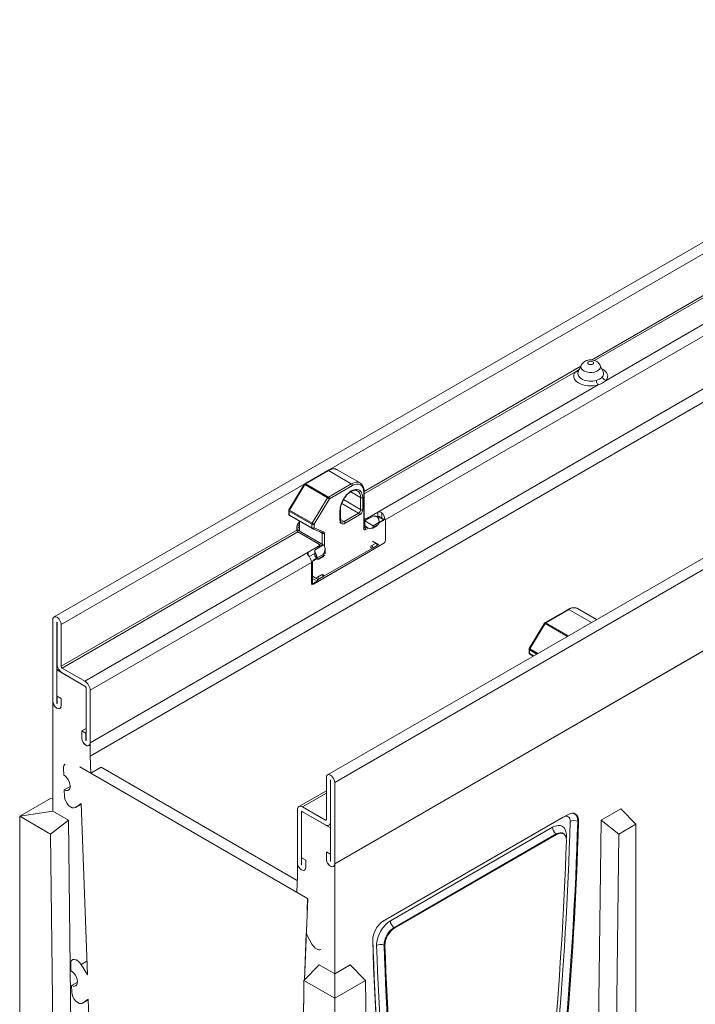
# Model space of a CAD drawing. Units: millimetres. Extents: x 386 to 2803, y 112 to 1784.
# Drawn here: x 2408 to 2526, y 796 to 968 of the extents above; entities that cross this region are included whole.
import ezdxf

# ---------------------------------------------------------------- set-up
doc = ezdxf.new("R2010")
doc.units = ezdxf.units.MM
doc.layers.add('Part_Channel', color=7, linetype='Continuous', lineweight=9)

msp = doc.modelspace()

# ---------------------------------------------------------------- linework, layer by layer
at = {"layer": 'Part_Channel', "color": 7, "linetype": 'Continuous', "ltscale": 25.4}
for p, q in [((2595.13347, 968.00524), (2414.47618, 863.70271)), ((2596.37573, 966.69386), (2415.71843, 862.39133)), ((2601.79907, 946.21796), (2420.77974, 841.7064)), ((2601.43703, 946.01312), (2420.77974, 841.71058)), ((2420.77974, 839.40714), (2601.79907, 943.9187)), ((2642.91534, 940.41837), (2462.25804, 836.11583)), ((2463.5003, 834.80445), (2644.1576, 939.10699)), ((2547.41, 931.11186), (2508.37479, 908.57487)), ((2547.59102, 930.79832), (2508.91205, 908.46701)), ((2549.39397, 927.24911), (2510.89455, 905.02146)), ((2644.51963, 925.10662), (2463.5003, 820.59506)), ((2549.93703, 925.47241), (2472.32174, 880.66121)), ((2463.5003, 820.59924), (2644.1576, 924.90178)), ((2506.49677, 907.49059), (2468.6486, 885.63894)), ((2505.56017, 906.5318), (2468.65106, 885.22232)), ((2506.23391, 906.92078), (2505.56017, 906.5318)), ((2506.5629, 907.63395), (2506.04643, 906.51437)), ((2510.39294, 906.51437), (2509.87647, 907.63395)), ((2509.51203, 904.22326), (2471.0126, 881.9956)), ((2462.29342, 889.26766), (2458.27856, 886.94967)), ((2462.42142, 889.25498), (2458.40656, 886.93699)), ((2466.40385, 886.95572), (2462.42142, 889.25498)), ((2467.93985, 887.10788), (2463.95742, 889.40713)), ((2458.18748, 886.86042), (2455.50463, 882.42279)), ((2458.28311, 886.80957), (2455.60026, 882.37195)), ((2462.26553, 884.51032), (2458.28311, 886.80957)), ((2458.40656, 886.93699), (2462.38898, 884.63774)), ((2462.38898, 884.63774), (2466.40385, 886.95572)), ((2466.58487, 886.64219), (2462.57, 884.32421)), ((2468.03302, 884.55196), (2466.31207, 885.54555)), ((2468.65106, 879.29378), (2468.65106, 885.59707)), ((2459.58268, 880.07269), (2462.26553, 884.51032)), ((2462.57, 884.32421), (2459.88715, 879.88658)), ((2468.03302, 882.46173), (2465.04689, 884.18577)), ((2468.03302, 882.46173), (2468.03302, 884.55196)), ((2468.39506, 884.55196), (2468.39506, 882.46173)), ((2468.57608, 879.18927), (2468.57608, 885.49256)), ((2455.46771, 882.29035), (2455.46771, 881.64261)), ((2459.52511, 879.88658), (2455.54269, 882.18584)), ((2455.54269, 882.18584), (2455.54269, 881.5381)), ((2455.60026, 882.37195), (2459.58268, 880.07269)), ((2464.41264, 880.58052), (2464.41264, 882.2527)), ((2464.48762, 880.68503), (2464.48762, 882.35721)), ((2467.67098, 881.83466), (2464.73561, 883.52939)), ((2455.54269, 881.5381), (2459.52511, 879.23885)), ((2455.59571, 881.42091), (2459.57813, 879.12166)), ((2457.2779, 880.4497), (2457.2779, 878.7426)), ((2457.35288, 880.40641), (2457.35288, 878.69931)), ((2465.13671, 880.37149), (2464.48762, 880.74625)), ((2465.13671, 880.37149), (2467.67098, 881.83466)), ((2467.852, 881.52112), (2465.31773, 880.05796)), ((2468.65106, 880.85076), (2469.02139, 880.63695)), ((2468.65106, 880.53723), (2468.74986, 880.48019)), ((2468.74986, 880.48019), (2469.02139, 880.63695)), ((2468.74986, 879.74861), (2468.74986, 880.48019)), ((2470.19801, 879.64409), (2468.74986, 880.48019)), ((2470.01699, 881.21177), (2469.02139, 880.63695)), ((2469.20241, 880.95049), (2471.0126, 881.9956)), ((2469.20241, 880.74147), (2469.20241, 880.95049)), ((2471.0126, 881.15951), (2470.95686, 881.12733)), ((2471.0126, 881.15951), (2470.95686, 881.12733)), ((2471.0126, 881.15951), (2471.0126, 881.9956)), ((2472.00821, 880.68921), (2471.12059, 881.20167)), ((2471.28413, 880.27116), (2472.00821, 880.68921)), ((2471.28413, 880.12485), (2472.00821, 880.54289)), ((2472.26421, 880.71457), (2471.41005, 881.20772)), ((2471.73668, 881.01914), (2471.73668, 881.90835)), ((2472.37025, 880.48019), (2472.37025, 877.13582)), ((2456.90033, 878.85608), (2415.71843, 855.0797)), ((2456.90033, 878.85608), (2456.90033, 879.48315)), ((2456.90033, 879.17797), (2457.2779, 879.39596)), ((2456.90033, 878.96059), (2461.50909, 876.29972)), ((2456.90041, 879.49155), (2457.2779, 879.7095)), ((2457.26237, 880.11022), (2457.2779, 880.11918)), ((2459.52511, 879.23885), (2459.52511, 879.88658)), ((2459.61279, 879.10498), (2461.29366, 878.44682)), ((2459.88715, 879.88658), (2459.88715, 879.23885)), ((2459.88715, 879.23885), (2461.56802, 878.58069)), ((2468.65106, 879.80565), (2468.74986, 879.74861)), ((2468.65106, 879.63249), (2469.23083, 879.29775)), ((2468.68715, 879.34919), (2468.80912, 879.23652)), ((2468.80912, 879.23652), (2469.073, 879.38888)), ((2469.40036, 879.22871), (2468.93812, 878.96184)), ((2470.14499, 879.21337), (2470.86907, 879.63141)), ((2471.28413, 880.27116), (2470.19801, 879.64409)), ((2470.19801, 879.33056), (2470.92209, 879.74861)), ((2470.19801, 879.64409), (2470.19801, 879.33056)), ((2470.92209, 879.74861), (2471.10677, 879.85523)), ((2457.08135, 878.54254), (2415.89945, 854.76616)), ((2460.6945, 876.45649), (2457.08135, 878.54254)), ((2457.08135, 878.54254), (2461.23756, 876.14296)), ((2461.33531, 878.33511), (2460.82181, 878.63158)), ((2461.29366, 878.44682), (2461.28403, 878.45361)), ((2461.33531, 876.40005), (2461.33531, 878.33511)), ((2461.69735, 878.33511), (2461.69735, 876.10925)), ((2471.23477, 876.31451), (2470.13207, 876.95116)), ((2460.6945, 876.03844), (2458.88431, 874.99333)), ((2472.00821, 876.50875), (2459.69889, 869.40196)), ((2471.9177, 876.45649), (2459.7894, 869.45422)), ((2460.01701, 875.25461), (2460.01701, 874.41852)), ((2460.24195, 875.56814), (2461.23756, 876.14296)), ((2460.6945, 875.82942), (2460.6945, 876.03844)), ((2460.84446, 875.916), (2460.84446, 876.24747)), ((2461.23756, 876.14296), (2461.50909, 876.29972)), ((2470.19801, 875.77717), (2461.50909, 870.76061)), ((2461.80901, 874.73205), (2461.80901, 875.63679)), ((2470.61307, 876.52143), (2469.88899, 876.10338)), ((2470.92209, 876.19521), (2470.19801, 875.77717)), ((2471.10677, 876.30184), (2470.92209, 876.19521)), ((2471.10677, 876.30184), (2470.98695, 876.37102)), ((2458.88431, 874.99333), (2419.87464, 852.47109)), ((2458.88431, 874.48803), (2458.88431, 874.99333)), ((2460.01701, 874.8112), (2459.06533, 874.26175)), ((2460.01701, 874.8112), (2459.06533, 874.26175)), ((2459.69889, 873.58242), (2460.42297, 874.00047)), ((2459.69889, 873.43611), (2460.42297, 873.85415)), ((2460.24195, 874.658), (2460.24195, 874.10498)), ((2460.24195, 874.10498), (2460.42297, 874.00047)), ((2460.38054, 873.82965), (2460.47233, 873.77666)), ((2461.50909, 874.62754), (2460.42297, 874.00047)), ((2460.60033, 873.78933), (2460.78501, 873.89596)), ((2460.73199, 873.77877), (2461.45607, 874.19681)), ((2460.78501, 873.89596), (2461.50909, 874.314)), ((2461.50909, 874.314), (2461.50909, 874.62754)), ((2459.42736, 873.21663), (2420.77974, 850.90341)), ((2459.42736, 869.66324), (2459.42736, 873.21663)), ((2459.60838, 869.60053), (2459.60838, 873.27934)), ((2459.60838, 870.80864), (2460.60033, 870.23594)), ((2459.60838, 870.43663), (2460.42297, 869.96632)), ((2461.20007, 871.08683), (2460.47599, 870.66878)), ((2460.78501, 870.34256), (2460.60033, 870.23594)), ((2461.50909, 870.76061), (2460.78501, 870.34256)), ((2459.60838, 869.60053), (2459.69889, 869.54828)), ((2460.42297, 869.96632), (2459.69889, 869.54828)), ((2504.27543, 865.02933), (2500.26056, 862.71135)), ((2504.40343, 865.01666), (2500.38856, 862.69867)), ((2508.35958, 862.73257), (2504.40343, 865.01666)), ((2509.25935, 863.25205), (2505.93943, 865.16881)), ((2414.26304, 849.02639), (2414.26304, 863.2316)), ((2414.99074, 862.81564), (2414.98712, 862.81355)), ((2414.98712, 848.60834), (2414.98712, 862.81355)), ((2414.99436, 862.80937), (2414.99436, 855.49774)), ((2415.71843, 862.39133), (2415.71843, 855.0797)), ((2500.16949, 862.6221), (2497.48664, 858.18447)), ((2500.26511, 862.57125), (2497.58226, 858.13363)), ((2504.17264, 860.31524), (2500.26511, 862.57125)), ((2500.38856, 862.69867), (2504.34472, 860.41459)), ((2497.44971, 858.05203), (2497.44971, 857.40429)), ((2497.58226, 858.13363), (2498.98812, 857.32195)), ((2498.79816, 857.21228), (2497.52469, 857.94752)), ((2497.52469, 857.94752), (2497.52469, 857.29978)), ((2497.52469, 857.29978), (2498.2372, 856.88841)), ((2497.57771, 857.18259), (2498.16222, 856.84512)), ((2415.25584, 854.61196), (2414.98712, 854.45681)), ((2415.89945, 854.76616), (2419.87464, 852.47109)), ((2414.98712, 849.8583), (2414.98712, 854.45681)), ((2414.98712, 854.45681), (2419.87464, 851.635)), ((2415.89945, 853.93007), (2419.87464, 851.635)), ((2420.05566, 851.32146), (2420.05566, 843.37858)), ((2420.05566, 851.32146), (2420.05566, 842.12862)), ((2415.71119, 849.44025), (2414.98712, 849.8583)), ((2414.99436, 849.85412), (2414.99436, 848.60416)), ((2415.71119, 849.44025), (2414.99436, 849.85412)), ((2415.71119, 848.18611), (2415.71119, 849.44025)), ((2420.77974, 850.90341), (2420.77974, 841.71058)), ((2414.26304, 849.02221), (2414.26304, 829.79208)), ((2414.26305, 849.02221), (2414.26304, 849.02221)), ((2414.99436, 848.61252), (2414.98712, 848.60834)), ((2420.05566, 844.22304), (2419.32434, 843.80081)), ((2419.32434, 842.55085), (2419.32434, 843.80081)), ((2419.32434, 843.80081), (2420.04842, 843.38276)), ((2420.05566, 843.37858), (2419.33158, 843.79663)), ((2420.04842, 842.1328), (2420.04842, 843.38276)), ((2420.05566, 842.13698), (2420.04842, 842.1328)), ((2420.5666, 841.23947), (2420.59953, 841.25848)), ((2420.77974, 839.40714), (2420.77974, 841.7064)), ((2420.89038, 836.41694), (2420.77974, 839.40714)), ((2418.96954, 837.52593), (2420.89038, 836.41694)), ((2458.77441, 814.54458), (2418.96954, 837.52593)), ((2422.70058, 837.46205), (2420.89038, 836.41694)), ((2456.95199, 817.68699), (2422.70058, 837.46205)), ((2416.12375, 837.24716), (2416.16729, 836.07042)), ((2416.26205, 833.50982), (2417.29975, 834.10894)), ((2462.0449, 835.64473), (2462.0449, 828.3331)), ((2462.76898, 835.22668), (2462.7726, 835.22877)), ((2462.76898, 835.22668), (2462.76898, 827.91505)), ((2462.77622, 821.01729), (2462.77622, 835.2225)), ((2463.5003, 820.59924), (2463.5003, 834.80445)), ((2416.26205, 833.50982), (2416.30559, 832.33307)), ((2462.0449, 833.35615), (2457.2487, 830.58706)), ((2457.8887, 830.52366), (2462.0449, 832.92325)), ((2408.47042, 828.89596), (2413.83969, 831.9959)), ((2414.26304, 831.9101), (2413.83969, 831.9959)), ((2418.19144, 830.4517), (2419.18718, 831.13158)), ((2419.19099, 831.02879), (2418.19144, 830.4517)), ((2419.18718, 831.13158), (2420.29382, 801.22544)), ((2461.86388, 828.22859), (2457.8887, 830.52366)), ((2408.47042, 828.89596), (2414.26304, 829.79208)), ((2408.47042, 828.89596), (2408.47042, 738.658)), ((2413.83969, 825.79601), (2408.47042, 828.89596)), ((2416.97833, 828.22441), (2414.26304, 829.79208)), ((2456.9836, 830.0011), (2456.9836, 820.80826)), ((2457.70768, 821.64018), (2457.70768, 829.58306)), ((2457.70768, 829.58306), (2457.70768, 820.39022)), ((2457.8887, 829.68757), (2462.77622, 826.86575)), ((2461.86388, 827.39249), (2457.8887, 829.68757)), ((2504.16234, 829.16906), (2472.07552, 810.64373)), ((2513.46164, 830.21012), (2510.02227, 828.22441)), ((2516.10455, 827.49552), (2513.46164, 830.21012)), ((2416.97833, 828.22441), (2413.83969, 825.79601)), ((2417.88343, 754.54375), (2416.97833, 828.22441)), ((2461.86388, 828.22859), (2462.0449, 828.3331)), ((2462.50388, 827.3291), (2462.77622, 827.48633)), ((2462.76898, 827.91505), (2462.77622, 827.91923)), ((2503.43826, 828.73812), (2471.86775, 810.51087)), ((2505.9512, 828.03449), (2506.0991, 827.97382)), ((2510.02227, 828.22441), (2509.11717, 754.54375)), ((2513.16091, 825.79601), (2510.02227, 828.22441)), ((2513.16091, 825.79601), (2516.10455, 827.49552)), ((2516.10455, 737.25756), (2516.10455, 827.49552)), ((2414.73418, 752.97838), (2413.83969, 825.79601)), ((2462.77622, 826.86575), (2462.77622, 822.26725)), ((2473.22807, 810.60916), (2501.56163, 826.96754)), ((2502.15997, 825.7987), (2473.82642, 809.44031)), ((2473.95215, 809.34212), (2502.28571, 825.7005)), ((2502.15997, 825.7987), (2502.28571, 825.7005)), ((2503.61448, 825.71663), (2503.50625, 825.81504)), ((2513.16091, 825.79601), (2512.26642, 752.97838)), ((2462.77622, 822.26725), (2462.05214, 822.68529)), ((2462.05214, 822.68529), (2462.05214, 821.43115)), ((2462.05214, 822.68529), (2462.76898, 822.27143)), ((2462.76898, 822.27143), (2462.76898, 821.02147)), ((2456.98361, 820.80409), (2456.9836, 820.80408)), ((2456.9836, 820.80408), (2456.9836, 818.50483)), ((2458.43176, 821.22213), (2457.70768, 821.64018)), ((2457.70768, 820.39022), (2457.71492, 820.3944)), ((2457.71492, 820.38604), (2457.71492, 821.636)), ((2458.43176, 821.22213), (2457.71492, 821.636)), ((2458.43176, 819.96799), (2458.43176, 821.22213)), ((2462.76898, 821.02147), (2462.77622, 821.02565)), ((2463.5003, 801.36493), (2463.5003, 820.59506)), ((2456.9836, 818.50483), (2456.87295, 815.64239)), ((2463.28716, 820.12813), (2463.3201, 820.14715)), ((2456.87295, 815.64239), (2458.7938, 814.53339)), ((2458.7938, 814.53339), (2458.24518, 800.34087)), ((2458.6953, 812.49804), (2458.77441, 814.54458)), ((2458.71557, 812.50974), (2458.6953, 812.49804)), ((2458.71549, 812.50775), (2458.6953, 812.49804)), ((2458.22454, 800.31981), (2458.53738, 808.41273)), ((2458.53738, 808.41273), (2459.53312, 806.58307)), ((2473.82642, 809.44031), (2473.95215, 809.34212)), ((2472.12297, 806.41322), (2472.27086, 806.3544)), ((2417.38831, 803.07337), (2417.43185, 801.89662)), ((2420.2067, 803.5797), (2419.20716, 803.00261)), ((2420.29382, 801.22544), (2419.20716, 803.00261)), ((2458.13103, 800.22439), (2460.78501, 802.93261)), ((2463.5003, 801.36493), (2460.78501, 802.93261)), ((2466.21559, 802.93261), (2463.5003, 801.36493)), ((2463.5003, 801.36493), (2463.5003, 797.12444)), ((2466.21559, 802.93261), (2468.86956, 800.22439)), ((2417.5266, 799.33603), (2418.56431, 799.93515)), ((2458.13103, 800.22439), (2457.23654, 728.43963)), ((2458.13103, 800.22439), (2463.5003, 797.12444)), ((2463.5003, 797.12444), (2468.86956, 800.22439)), ((2469.76406, 728.43963), (2468.86956, 800.22439)), ((2417.5266, 799.33603), (2417.57015, 798.15928)), ((2419.456, 796.27791), (2420.45174, 796.95778)), ((2420.45554, 796.85499), (2419.456, 796.27791)), ((2420.45174, 796.95778), (2421.24224, 775.5951)), ((2457.43074, 779.78443), (2458.0883, 796.79535)), ((2463.5003, 797.12444), (2463.5003, 706.88648))]:
    msp.add_line(p, q, dxfattribs=at)
for centre, radius, start, end in [((2507.98184, 906.97932), 1.55976, 119.328925, 154.3317885), ((2508.81042, 906.89104), 1.91956, 281.6509556, 318.3490444), ((2508.13044, 908.21263), 4.22183, 289.1018288, 310.8981712), ((2458.40656, 886.72797), 0.256, 120, 148.8441226), ((2468.05051, 882.26008), 3.56422, 148.5477707, 178.4383482), ((2455.72371, 882.29035), 0.256, 148.8441226, 180), ((2455.72371, 881.64261), 0.256, 180, 240), ((2471.31763, 881.47886), 0.60005, 45.7050193, 120.5529528), ((2459.70613, 879.34336), 0.256, 240, 248.6167493), ((2470.01699, 879.43507), 0.256, 241.6403652, 300), ((2470.74107, 879.85312), 0.256, 300, 345), ((2470.01699, 875.88168), 0.256, 120, 180), ((2470.74107, 876.29972), 0.256, 0, 120), ((2460.60399, 874.00047), 0.256, 246.1193422, 300), ((2461.32807, 874.41852), 0.256, 300, 346.0929151), ((2460.60399, 870.44708), 0.256, 120, 180), ((2461.32807, 870.86512), 0.256, 0, 120), ((2500.38856, 862.48965), 0.256, 120, 148.8441226), ((2497.70571, 858.05203), 0.256, 148.8441226, 180), ((2497.70571, 857.40429), 0.256, 180, 240)]:
    msp.add_arc(centre, radius, start, end, dxfattribs=at)
msp.add_ellipse((2508.21968, 908.06685), major_axis=(0.51173, 0), ratio=0.577350269, dxfattribs=at)
for centre, major_axis, ratio, start_param, end_param in [((2508.21968, 905.76759), (2.9707, 0), 0.577350269, 2.679786476, 5.162461993), ((2505.56017, 907.15887), (-0.5817, 0.50145), 0.7309679, 2.133072703, 3.009773605), ((2508.21968, 906.18019), (2.24902, 0), 0.577350269, 2.881297452, 5.162461993), ((2508.21968, 907.37918), (-1.71454, 0), 0.577350269, 6.022890105, 6.283185307), ((2508.21968, 907.37918), (-1.71454, 0), 0.577350269, 0, 3.401887855), ((2508.21968, 905.76759), (-2.9707, 0), 0.577350269, 2.69151964, 4.013054947), ((2508.21968, 906.18019), (-2.24902, 0), 0.577350269, 2.69151964, 3.401887855), ((2509.51203, 904.85033), (-0.20635, 0.73976), 0.355201551, 1.254141852, 2.475872328), ((2510.89455, 905.64852), (0.58898, -0.49288), 0.735186048, 4.042199253, 5.263929729), ((2462.42142, 889.04595), (0.128, -0.2217), 0.577350269, 2.35619449, 3.141592654), ((2462.42142, 886.7467), (-1.536, -2.66043), 0.577350269, 3.172323102, 3.926990817), ((2462.42142, 886.7467), (-1.536, -2.66043), 0.577350269, 3.141592654, 3.172323102), ((2466.40385, 884.44745), (-1.536, -2.66043), 0.577350269, 3.153354348, 3.926990817), ((2458.40656, 886.72797), (0.21908, -0.13245), 0.028516619, 2.186563749, 3.141592654), ((2458.40656, 886.72797), (0.128, -0.2217), 0.577350269, 2.35619449, 3.141592654), ((2458.40656, 886.72797), (0.128, 0.2217), 0.577350269, 0.785398163, 1.53586364), ((2466.40385, 883.40233), (-1.408, -2.43873), 0.577350269, 2.35619449, 5.497787144), ((2466.40385, 886.7467), (-0.128, 0.2217), 0.577350269, 3.926990817, 5.497787144), ((2466.58487, 884.34293), (-1.408, -2.43873), 0.577350269, 2.35619449, 3.926990817), ((2466.22283, 883.50684), (-1.28, -2.21703), 0.577350269, 2.35619449, 3.134529965), ((2468.39506, 885.59707), (-0.256, 0), 0.577350269, 2.35619449, 3.141405187), ((2462.38898, 884.42872), (0.128, 0.2217), 0.577350269, 0.785398163, 1.53586364), ((2462.38898, 884.42872), (0.21908, -0.13245), 0.028516619, 0.615767422, 2.186563749), ((2462.38898, 884.42872), (-0.128, 0.2217), 0.577350269, 3.926990817, 5.497787144), ((2468.21404, 884.65647), (-0.256, 0), 0.577350269, 0.785398163, 2.35619449), ((2455.72371, 882.29035), (0.256, 0), 0.577350269, 3.141592654, 3.926990817), ((2455.72371, 882.29035), (0.21908, -0.13245), 0.028516619, 2.186563749, 3.141592654), ((2455.72371, 882.29035), (0.128, 0.2217), 0.577350269, 1.53586364, 2.35619449), ((2464.23162, 882.35721), (-0.256, 0), 0.577350269, 2.35619449, 3.140484884), ((2467.67098, 882.2527), (-0.256, -0.44341), 0.577350269, 0.785398163, 2.35619449), ((2467.852, 882.14819), (0.384, 0.66511), 0.577350269, 3.926990817, 5.497787144), ((2468.21404, 882.56624), (0.256, 0), 0.577350269, 3.926990817, 5.497787144), ((2455.72371, 881.64261), (0.256, 0), 0.577350269, 3.141592654, 3.926990817), ((2455.72371, 881.64261), (0.128, 0.2217), 0.577350269, 2.35619449, 3.141592654), ((2464.23162, 880.68503), (-0.256, 0), 0.577350269, 2.35619449, 3.141592654), ((2465.31773, 881.10308), (0.64, 1.10851), 0.577350269, 2.35619449, 3.926990817), ((2467.67098, 881.62563), (0.128, -0.2217), 0.577350269, 0.785398163, 2.35619449), ((2468.84037, 881.15951), (-0.512, 0), 0.577350269, 1.192065709, 2.35619449), ((2470.56005, 880.68921), (0.512, -0.88681), 0.577350269, 0.785398163, 1.508132411), ((2471.37464, 881.15951), (0.64, -1.10851), 0.577350269, 0.850281593, 1.944677644), ((2472.00821, 880.27116), (-0.256, -0.44341), 0.577350269, 2.35619449, 3.926990817), ((2472.00821, 880.43838), (-0.064, -0.11085), 0.577350269, 3.141592654, 3.926990817), ((2457.26237, 879.69217), (-0.256, -0.44341), 0.577350269, 3.926990817, 5.497787144), ((2457.08135, 878.75157), (0.128, -0.2217), 0.577350269, 3.926990817, 5.497787144), ((2459.70613, 879.99109), (0.128, 0.2217), 0.577350269, 1.53586364, 2.35619449), ((2459.70613, 879.99109), (0.256, 0), 0.577350269, 3.926990817, 5.497787144), ((2459.70613, 879.34336), (0.128, 0.2217), 0.577350269, 2.35619449, 3.141592654), ((2459.70613, 879.34336), (0.256, 0), 0.577350269, 3.926990817, 5.497787144), ((2459.70613, 879.99109), (0.21908, -0.13245), 0.028516619, 0.615767422, 2.186563749), ((2459.70613, 879.34336), (0.09334, 0.23838), 0.813389565, 3.141592654, 4.589750701), ((2465.13671, 881.20759), (0.512, 0.88681), 0.577350269, 3.158737519, 3.926990817), ((2465.13671, 880.16247), (0.128, -0.2217), 0.577350269, 0.785398163, 2.35619449), ((2468.39506, 879.29378), (-0.256, 0), 0.577350269, 2.35619449, 3.141592654), ((2468.93812, 879.39829), (0.24476, 0.46291), 0.576281142, 2.313198601, 3.883994927), ((2468.7571, 879.5028), (0.03084, 0.28535), 0.651149002, 3.341535271, 3.585859394), ((2468.7571, 879.06635), (-0.128, 0.2217), 0.577350269, 3.926990817, 5.206330349), ((2469.47394, 879.74861), (1.024, 0), 0.577350269, 4.974188368, 5.497787144), ((2470.01699, 879.43507), (-0.128, 0.2217), 0.577350269, 3.141592654, 3.926990817), ((2470.74107, 879.85312), (-0.128, 0.2217), 0.577350269, 3.141592654, 3.926990817), ((2471.10677, 880.06425), (-0.128, -0.2217), 0.577350269, 0.785398163, 2.154836569), ((2461.15429, 878.2306), (-0.128, -0.2217), 0.577350269, 2.35619449, 3.105757095), ((2461.387, 878.6852), (0.09334, 0.23838), 0.813389565, 3.141592654, 4.589750701), ((2461.51633, 878.43963), (0.256, 0), 0.577350269, 3.926990817, 5.497787144), ((2461.33531, 878.12609), (-0.256, -0.44341), 0.577350269, 2.35619449, 3.228859116), ((2472.00821, 876.92679), (-0.256, -0.44341), 0.577350269, 0.785398163, 2.35619449), ((2460.33246, 876.24747), (-0.512, 0), 0.577350269, 2.35619449, 3.926990817), ((2460.78501, 875.04559), (0.72408, 1.25414), 0.577350269, 4.71238898, 6.283185307), ((2470.01699, 875.88168), (0.256, 0), 0.577350269, 3.141592654, 5.497787144), ((2470.01699, 875.88168), (0.128, -0.2217), 0.577350269, 0.785398163, 3.141592654), ((2470.74107, 876.29972), (0.128, -0.2217), 0.577350269, 0.785398163, 3.141592654), ((2470.74107, 876.29972), (-0.256, 0), 0.577350269, 2.35619449, 3.141592654), ((2471.10677, 876.09281), (-0.128, -0.2217), 0.577350269, 3.141592654, 3.926990817), ((2458.52227, 873.73919), (-0.64, 1.10851), 0.577350269, 3.926990817, 5.086270298), ((2460.78501, 874.41852), (0.768, 0), 0.577350269, 3.141592654, 3.926990817), ((2459.69889, 874.41852), (0.512, -0.88681), 0.577350269, 0.785398163, 1.508132411), ((2460.60033, 873.99836), (0.128, 0.2217), 0.577350269, 2.557552411, 3.926990817), ((2460.60399, 874.00047), (-0.128, 0.2217), 0.577350269, 3.141592654, 3.926990817), ((2461.32807, 874.41852), (-0.128, 0.2217), 0.577350269, 3.141592654, 3.926990817), ((2460.78501, 874.73205), (1.024, 0), 0.577350269, 5.497787144, 6.021385919), ((2459.69889, 873.3316), (-0.064, -0.11085), 0.577350269, 3.926990817, 5.497787144), ((2460.60399, 870.44708), (0.256, 0), 0.577350269, 3.141592654, 5.497787144), ((2460.60033, 870.02692), (0.128, 0.2217), 0.577350269, 0.785398163, 2.154836569), ((2460.60399, 870.44708), (0.128, -0.2217), 0.577350269, 0.785398163, 3.141592654), ((2461.32807, 870.86512), (0.128, -0.2217), 0.577350269, 0.785398163, 3.141592654), ((2461.32807, 870.86512), (-0.256, 0), 0.577350269, 2.35619449, 3.141592654), ((2459.7894, 869.87226), (0.256, 0.44341), 0.577350269, 2.35619449, 3.926990817), ((2459.69889, 869.82001), (0.256, 0.44341), 0.577350269, 3.141592654, 3.926990817), ((2459.69889, 869.65279), (0.064, 0.11085), 0.577350269, 2.35619449, 3.926990817), ((2504.40343, 864.80763), (0.128, -0.2217), 0.577350269, 2.35619449, 3.141592654), ((2504.40343, 862.50838), (-1.536, -2.66043), 0.577350269, 3.172323102, 3.926990817), ((2504.40343, 862.50838), (-1.536, -2.66043), 0.577350269, 3.141592654, 3.172323102), ((2414.99074, 862.81146), (0.51456, -0.89124), 0.577350269, 0.785398163, 3.926990817), ((2414.99074, 862.81146), (0.00256, -0.00443), 0.577350269, 0.785398163, 3.926990817), ((2500.38856, 862.48965), (0.21908, -0.13245), 0.028516619, 2.186563749, 3.141592654), ((2500.38856, 862.48965), (0.128, -0.2217), 0.577350269, 2.35619449, 3.141592654), ((2500.38856, 862.48965), (0.128, 0.2217), 0.577350269, 0.785398163, 1.53586364), ((2497.70571, 858.05203), (0.256, 0), 0.577350269, 3.141592654, 3.926990817), ((2497.70571, 858.05203), (0.21908, -0.13245), 0.028516619, 2.186563749, 3.141592654), ((2497.70571, 858.05203), (0.128, 0.2217), 0.577350269, 1.53586364, 2.35619449), ((2497.70571, 857.40429), (0.256, 0), 0.577350269, 3.141592654, 3.926990817), ((2497.70571, 857.40429), (0.128, 0.2217), 0.577350269, 2.35619449, 3.141592654), ((2415.89945, 854.97518), (-0.64, 1.10851), 0.577350269, 0.785398163, 2.35619449), ((2415.89945, 854.97518), (-0.128, 0.2217), 0.577350269, 0.785398163, 2.35619449), ((2419.87464, 851.42597), (-0.64, 1.10851), 0.577350269, 3.926990817, 5.497787144), ((2419.87464, 851.42597), (-0.128, 0.2217), 0.577350269, 3.926990817, 5.497787144), ((2419.87464, 851.42597), (-0.128, 0.2217), 0.577350269, 3.926990817, 5.497787144), ((2414.99074, 848.60625), (-0.51456, 0.89124), 0.577350269, 0.785398163, 3.643538539), ((2414.98712, 848.60416), (-0.512, 0.88681), 0.577350269, 0.785398163, 3.926990817), ((2414.99074, 848.60625), (-0.00256, 0.00443), 0.577350269, 0.785398163, 3.926990817), ((2420.05204, 842.13071), (-0.51456, 0.89124), 0.577350269, 0.785398163, 3.926990817), ((2420.05566, 842.12444), (-0.512, 0.88681), 0.577350269, 1.173727732, 3.926990817), ((2420.05204, 842.13071), (-0.00256, 0.00443), 0.577350269, 0.785398163, 3.926990817), ((2417.20883, 836.67539), (0.768, -1.33022), 0.577350269, 3.141592654, 3.970624048), ((2416.21467, 834.79012), (-0.768, 1.33022), 0.577350269, 2.399827721, 5.541420375), ((2462.7726, 835.22459), (0.51456, -0.89124), 0.577350269, 0.785398163, 3.926990817), ((2462.7726, 835.22459), (0.00256, -0.00443), 0.577350269, 0.785398163, 3.926990817), ((2417.39067, 831.76131), (-0.768, 1.33022), 0.577350269, 0.829031395, 3.185225885), ((2457.8887, 829.47854), (0.64, -1.10851), 0.577350269, 2.35619449, 3.926990817), ((2457.8887, 829.47854), (0.128, -0.2217), 0.577350269, 2.35619449, 3.926990817), ((2457.8887, 829.47854), (0.128, -0.2217), 0.577350269, 2.35619449, 3.926990817), ((2503.43826, 827.34945), (-0.85038, -1.4729), 0.577350269, 2.322325316, 3.926990817), ((2504.16234, 826.93141), (-1.37028, -2.37339), 0.577350269, 2.322325316, 3.926990817), ((2504.03661, 827.004), (-1.3546, -2.34624), 0.577350269, 2.322325316, 3.22066831), ((2461.86388, 828.43761), (-0.128, 0.2217), 0.577350269, 2.35619449, 3.926990817), ((2461.86388, 828.43761), (-0.64, 1.10851), 0.577350269, 2.35619449, 3.926990817), ((2070.68608, 594.43073), (307.02798, 531.78806), 0.577350269, 5.312702471, 5.46391797), ((2071.28442, 594.08528), (307.5322, 532.6614), 0.577350269, 5.312702471, 5.46391797), ((2071.41015, 594.01269), (307.54788, 532.68855), 0.577350269, 5.312702471, 5.46391797), ((2501.56163, 824.17575), (-1.70962, -2.96115), 0.577350269, 2.317982201, 3.926990817), ((2505.36427, 827.57832), (-1.02357, 0.02953), 0.557468517, 4.11789437, 5.514157771), ((2502.28571, 826.5495), (-0.512, 0.88681), 0.577350269, 0.785398163, 2.181661565), ((2502.15997, 823.83029), (-1.2054, -2.08781), 0.577350269, 3.015612266, 3.926990817), ((2502.28571, 823.7577), (-1.18972, -2.06066), 0.577350269, 2.317982201, 3.926990817), ((2504.70171, 825.04592), (1.02346, -0.03325), 0.554872296, 2.374584312, 2.573919523), ((2070.68608, 594.43073), (306.60722, 531.05928), 0.577350269, 5.458507315, 5.459574855), ((2071.41015, 594.01269), (306.08732, 530.15879), 0.577350269, 5.312702471, 5.459574855), ((2457.7113, 820.38813), (-0.51456, 0.89124), 0.577350269, 0.785398163, 3.926990817), ((2457.70768, 820.38604), (-0.512, 0.88681), 0.577350269, 0.785398163, 3.926990817), ((2457.7113, 820.38813), (-0.00256, 0.00443), 0.577350269, 0.785398163, 3.926990817), ((2462.7726, 821.01938), (-0.51456, 0.89124), 0.577350269, 0.785398163, 3.926990817), ((2462.77622, 821.01311), (-0.512, 0.88681), 0.577350269, 0.785398163, 3.926990817), ((2462.7726, 821.01938), (-0.00256, 0.00443), 0.577350269, 0.785398163, 3.926990817), ((2472.07552, 808.40607), (1.37028, 2.37339), 0.577350269, 0.785398163, 2.390063664), ((2473.22807, 807.81736), (-1.70962, -2.96115), 0.577350269, 3.926990817, 5.535999433), ((2473.95215, 810.19111), (-0.512, 0.88681), 0.577350269, 0.785398163, 2.181661565), ((2473.82642, 807.47191), (1.2054, 2.08781), 0.577350269, 0.785398163, 2.394406779), ((2473.95215, 807.39931), (-1.18972, -2.06066), 0.577350269, 3.926990817, 5.535999433), ((2460.33389, 806.96803), (-0.768, 1.33022), 0.577350269, 1.527163095, 3.141592654), ((2904.8277, 1075.18653), (-307.54788, -532.68855), 0.577350269, 5.531656318, 5.682871816), ((2904.10363, 1075.60458), (-307.02798, -531.78806), 0.577350269, 5.532520032, 5.682871816), ((2471.53615, 805.89778), (-1.02342, -0.03454), 0.59898531, 4.081673387, 5.477936788), ((2904.10363, 1075.60458), (-306.60722, -531.05928), 0.577350269, 5.535999433, 5.682871816), ((2904.70197, 1075.25913), (-306.103, -530.18594), 0.577350269, 5.535999433, 5.682871816), ((2904.8277, 1075.18653), (-306.08732, -530.15879), 0.577350269, 5.535999433, 5.682871816), ((2418.47339, 802.5016), (0.768, -1.33022), 0.577350269, 1.614429558, 3.970624048), ((2417.47923, 800.61633), (-0.768, 1.33022), 0.577350269, 2.399827721, 5.541420375), ((2418.65523, 797.58751), (-0.768, 1.33022), 0.577350269, 0.829031395, 3.185225885)]:
    msp.add_ellipse(centre, major_axis=major_axis, ratio=ratio, start_param=start_param, end_param=end_param, dxfattribs=at)
for points, knots in [([(2509.85501, 907.63899), (2509.81686, 907.7271), (2509.72783, 907.92614), (2509.44904, 908.2039), (2509.06975, 908.43866), (2508.60215, 908.58372), (2508.06149, 908.61653), (2507.56911, 908.51711), (2507.31847, 908.39135), (2507.21783, 908.33916)], [0, 0, 0, 0, 0.08624936, 0.228819004, 0.373264596, 0.529389592, 0.703823659, 0.897834253, 1, 1, 1, 1]), ([(2463.89629, 889.42545), (2463.87303, 889.44254), (2463.73571, 889.54261), (2463.37273, 889.591), (2462.88663, 889.54315), (2462.50456, 889.38665), (2462.32015, 889.28284), (2462.29342, 889.26766)], [0, 0, 0, 0, 0.051103671, 0.350197924, 0.650125687, 0.956456079, 1, 1, 1, 1]), ([(2465.00996, 884.11984), (2465.07033, 884.23424), (2465.22227, 884.51806), (2465.58319, 884.96909), (2466.03161, 885.39112), (2466.49663, 885.68397), (2466.92632, 885.82592), (2467.27576, 885.83143), (2467.426, 885.75287), (2467.50264, 885.70932)], [0, 0, 0, 0, 0.083816594, 0.243838238, 0.403167688, 0.561238665, 0.717958788, 0.87469885, 1, 1, 1, 1]), ([(2468.65106, 885.59707), (2468.64771, 885.71661), (2468.63593, 886.01138), (2468.51249, 886.48249), (2468.25514, 886.89856), (2468.02529, 887.03793), (2467.91101, 887.10383)], [0, 0, 0, 0, 0.162304123, 0.471535474, 0.778571137, 1, 1, 1, 1]), ([(2464.6339, 880.3242), (2464.62219, 880.32747), (2464.57628, 880.34221), (2464.51225, 880.43848), (2464.49554, 880.59802), (2464.48762, 880.68503)], [0, 0, 0, 0, 0.129934649, 0.603333019, 1, 1, 1, 1]), ([(2471.10311, 880.9287), (2471.07755, 880.97693), (2471.04825, 881.02242), (2470.9807, 881.10682), (2470.94184, 881.14611), (2470.8573, 881.21322), (2470.8115, 881.24145), (2470.7124, 881.28674), (2470.66019, 881.30317), (2470.55428, 881.32392), (2470.49951, 881.3284), (2470.39277, 881.32693), (2470.34012, 881.32115), (2470.18687, 881.29146), (2470.09441, 881.25646), (2470.01699, 881.21177)], [0, 0, 0, 0, 0.125, 0.125, 0.25, 0.25, 0.375, 0.375, 0.5, 0.5, 0.625, 0.625, 0.75, 0.75, 1, 1, 1, 1]), ([(2471.4041, 881.19157), (2471.37395, 881.20902), (2471.33953, 881.22039), (2471.25166, 881.23286), (2471.19726, 881.22691), (2471.09821, 881.20171), (2471.0522, 881.18237), (2471.0126, 881.15951)], [0.3371706494, 0.3371706494, 0.3371706494, 0.3371706494, 0.5, 0.5, 0.75, 0.75, 1, 1, 1, 1]), ([(2468.65774, 879.24298), (2468.65789, 879.24299), (2468.65932, 879.24364), (2468.6523, 879.25505), (2468.6517, 879.28162), (2468.65106, 879.29378)], [0.4074146001, 0.4074146001, 0.4074146001, 0.4074146001, 0.4385079097, 0.7861275186, 1, 1, 1, 1]), ([(2469.73897, 879.17754), (2469.64036, 879.16229), (2469.54192, 879.17407), (2469.35136, 879.23118), (2469.2617, 879.27581), (2469.09297, 879.38553), (2469.01609, 879.44922), (2468.87366, 879.58995), (2468.80754, 879.66821), (2468.74986, 879.74861)], [0, 0, 0, 0, 0.25, 0.25, 0.5, 0.5, 0.75, 0.75, 1, 1, 1, 1]), ([(2460.24195, 875.56814), (2460.20324, 875.54579), (2460.16932, 875.52152), (2460.11067, 875.46882), (2460.08578, 875.44001), (2460.04751, 875.37916), (2460.03385, 875.34702), (2460.01757, 875.27734), (2460.01523, 875.2403), (2460.02148, 875.16252), (2460.03023, 875.12078), (2460.05694, 875.03423), (2460.07466, 874.98971), (2460.13764, 874.85062), (2460.19075, 874.75459), (2460.24195, 874.658)], [0, 0, 0, 0, 0.125, 0.125, 0.25, 0.25, 0.375, 0.375, 0.5, 0.5, 0.625, 0.625, 0.75, 0.75, 1, 1, 1, 1]), ([(2458.88431, 874.99333), (2458.83566, 874.96524), (2458.79765, 874.93219), (2458.74632, 874.85787), (2458.73352, 874.81669), (2458.73525, 874.72902), (2458.74999, 874.6817), (2458.80214, 874.58568), (2458.83974, 874.53623), (2458.88431, 874.48803)], [0, 0, 0, 0, 0.25, 0.25, 0.5, 0.5, 0.75, 0.75, 1, 1, 1, 1]), ([(2505.87829, 865.18713), (2505.85503, 865.20422), (2505.71772, 865.30428), (2505.35473, 865.35268), (2504.86863, 865.30483), (2504.48656, 865.14833), (2504.30216, 865.04451), (2504.27543, 865.02933)], [0, 0, 0, 0, 0.051103671, 0.350197924, 0.650125687, 0.956456079, 1, 1, 1, 1])]:
    msp.add_open_spline(points, degree=3, knots=knots, dxfattribs=at)

doc.saveas('drawing.dxf')
